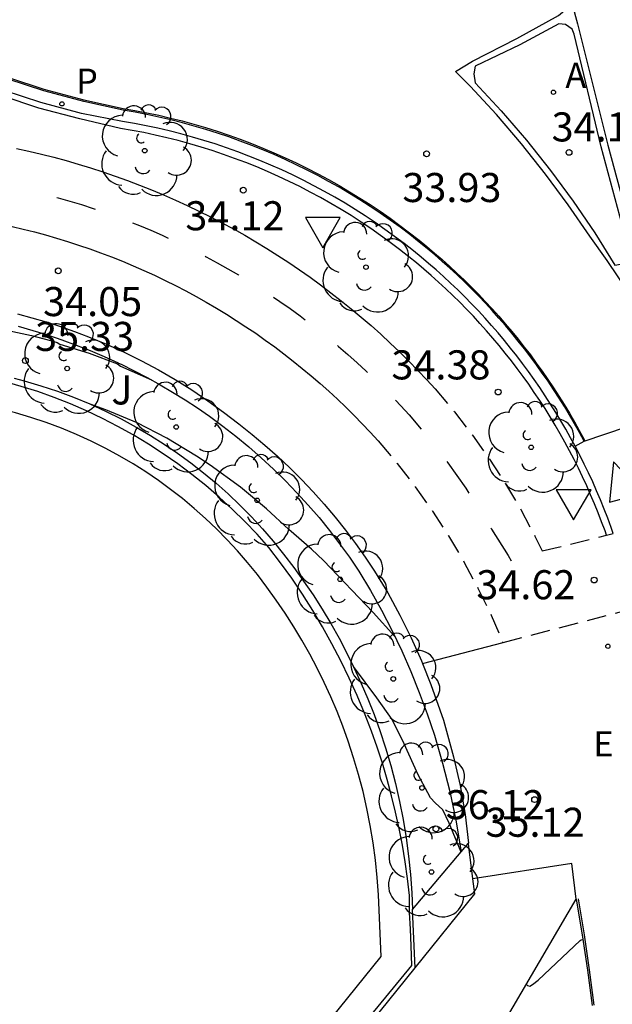
# Model space of a CAD drawing. Units: millimetres. Extents: x 580993 to 581344, y 4794789 to 4795041.
# Drawn here: x 581139 to 581154, y 4794812 to 4794837 of the extents above; entities that cross this region are included whole.
import ezdxf

# ---------------------------------------------------------------- set-up
doc = ezdxf.new("R2010")
doc.units = ezdxf.units.MM
doc.linetypes.add('TRAZOS_NORMALES', pattern=[0.75, 0.5, -0.25])
for name, color, linetype in [('020104', 34, 'Continuous'), ('020204', 9, 'Continuous'), ('020308', 9, 'Continuous'), ('060106', 9, 'BARANDILLA'), ('060108', 9, 'Continuous'), ('060112', 1, 'TRAZOS_NORMALES'), ('060113', 4, 'Continuous'), ('060130', 9, 'Continuous'), ('060133', 9, 'Continuous'), ('070105', 6, 'Continuous'), ('070108', 9, 'VALLA'), ('100105', 3, 'Continuous'), ('100116', 71, 'Continuous'), ('100202', 3, 'Continuous'), ('100302', 7, 'Continuous'), ('200202', 4, 'Continuous'), ('200205', 4, 'Continuous'), ('200305', 4, 'Continuous'), ('210205', 4, 'Continuous'), ('210305', 4, 'Continuous'), ('220307', 9, 'Continuous'), ('260101', 9, 'Continuous'), ('260205', 9, 'Continuous')]:
    doc.layers.add(name, color=color, linetype=linetype)
doc.layers.add('020105', color=24, linetype='Continuous', lineweight=30)
doc.styles.add('ARIAL', font='ARIAL.TTF', dxfattribs={"height": 1})
doc.styles.add('ROMANS', font='romans__.ttf', dxfattribs={"height": 1})
doc.linetypes.add('BARANDILLA', pattern='A,1,[201,DONOSTI.shx,S=0.1,R=0,X=0,Y=0],1', length=2)
doc.linetypes.add('VALLA', pattern='A,1,[200,DONOSTI.shx,S=0.1,R=0,X=0,Y=0],1', length=2)

# ---------------------------------------------------------------- blocks, each defined once
blk = doc.blocks.new('ARBOL')
blk.add_circle((0, 0), 0.0587)
for centre, radius, start, end in [((-0.28, 0.855), 0.3, 359.2878, 173.6078), ((0.097, 0.97), 0.21, 23.1565, 160.4665), ((0.438, 0.881), 0.24, 301.578, 139.328), ((-0.564, 0.381), 0.532, 92.28, 254.58), ((0.656, 0.288), 0.443, 319.8556, 114.7656), ((-0.091, 0.321), 0.12, 119.14, 310.56), ((0.819, -0.249), 0.383, 235.5275, 62.0275), ((-0.556, -0.339), 0.555, 142.64, 266.54), ((-0.039, -0.384), 0.21, 189.64, 323.88), ((0.299, -0.624), 0.532, 224.67, 0.24), ((-0.301, -0.676), 0.45, 213.78, 295.32)]:
    blk.add_arc(centre, radius, start, end)
blk = doc.blocks.new('COTAPU')
blk.add_circle((0, 0), 0.075)
blk = doc.blocks.new('PLUVI3')
blk.add_circle((0, 0), 0.055)
blk = doc.blocks.new('SETRA')
at = {"linetype": 'Continuous'}
blk.add_lwpolyline([(0.451, 0.26), (-0.45, 0.26), (-0.001, -0.52)], close=True, dxfattribs=at)
blk = doc.blocks.new('ABAS')
blk.add_circle((0, 0), 0.055)
blk = doc.blocks.new('BOCAR')
blk.add_circle((0, 0), 0.055)

msp = doc.modelspace()

# ---------------------------------------------------------------- linework, layer by layer
at = {"layer": '020104', "flags": 128}
for points, elevation in [([(581148.731, 4794821.519), (581148.172, 4794822.143), (581146.888, 4794823.48), (581146.581, 4794823.775), (581145.995, 4794824.281), (581145.419, 4794824.817), (581144.746, 4794825.373), (581143.965, 4794825.94), (581143.611, 4794826.174), (581142.847, 4794826.636), (581142.084, 4794827.033), (581141.275, 4794827.374), (581140.87, 4794827.517)], 35.5), ([(581150.438, 4794815.959), (581150.131, 4794816.706), (581149.973, 4794817.048), (581149.769, 4794817.226), (581149.654, 4794817.356), (581149.578, 4794817.487), (581149.33, 4794817.947), (581148.969, 4794818.753), (581148.658, 4794819.378), (581148.263, 4794819.939), (581147.664, 4794820.745)], 36), ([(581152.123, 4794812.547), (581152.155, 4794812.517), (581152.216, 4794812.5), (581152.286, 4794812.536), (581152.428, 4794812.653), (581153.515, 4794813.674), (581153.541, 4794813.695), (581153.581, 4794813.7)], 35.5)]:
    msp.add_lwpolyline(points, dxfattribs=dict(at, elevation=elevation))
at = {"layer": '020105', "elevation": 35, "flags": 128}
msp.add_lwpolyline([(581138.752, 4794829.417), (581139.359, 4794829.286), (581139.849, 4794829.156), (581140.017, 4794829.108), (581140.086, 4794829.063), (581140.846, 4794828.83), (581141.574, 4794828.562), (581141.652, 4794828.499), (581142.452, 4794828.142)], dxfattribs=at)
at = {"layer": '060106'}
msp.add_polyline3d([(581153.459, 4794814.754, 35.374), (581153.613, 4794813.825, 35.485), (581153.748, 4794812.916, 35.593), (581153.868, 4794812.007, 35.701)], dxfattribs=at)
at = {"layer": '060108'}
msp.add_polyline3d([(581152.958, 4794837.334, 33.999), (581151.957, 4794836.789, 33.975), (581150.807, 4794836.237, 33.959), (581150.767, 4794836.044, 33.961), (581150.799, 4794835.813, 33.968), (581151.477, 4794835.083, 33.991), (581152.127, 4794834.327, 34.015), (581152.748, 4794833.548, 34.038), (581153.332, 4794832.755, 34.068), (581153.887, 4794831.94, 34.099), (581154.41, 4794831.105, 34.129), (581154.644, 4794831.148, 34.139), (581154.84, 4794831.252, 34.142), (581154.053, 4794834.154, 34.066), (581153.36, 4794837.068, 34.006), (581153.31, 4794837.193, 34.009), (581153.136, 4794837.313, 34.003)], close=True, dxfattribs=at)
for points in [[(581153.384, 4794826.43, 34.424), (581153.267, 4794826.646, 34.412), (581153.143, 4794826.868, 34.399), (581153.015, 4794827.087, 34.387), (581152.884, 4794827.304, 34.374), (581152.75, 4794827.52, 34.362), (581152.612, 4794827.733, 34.349), (581152.471, 4794827.944, 34.336), (581152.327, 4794828.152, 34.324), (581152.179, 4794828.359, 34.311), (581152.028, 4794828.563, 34.299), (581151.874, 4794828.765, 34.286), (581151.717, 4794828.964, 34.273), (581151.557, 4794829.161, 34.261), (581151.394, 4794829.355, 34.248), (581151.227, 4794829.547, 34.236), (581151.058, 4794829.736, 34.223), (581150.886, 4794829.922, 34.21), (581150.711, 4794830.106, 34.198), (581150.533, 4794830.286, 34.185), (581150.352, 4794830.464, 34.173), (581150.168, 4794830.64, 34.16), (581149.982, 4794830.812, 34.147), (581149.793, 4794830.981, 34.135), (581149.601, 4794831.147, 34.122), (581149.407, 4794831.311, 34.11), (581149.21, 4794831.471, 34.097), (581148.968, 4794831.661, 34.092), (581148.723, 4794831.846, 34.087), (581148.474, 4794832.027, 34.083), (581148.222, 4794832.203, 34.078), (581147.966, 4794832.374, 34.073), (581147.707, 4794832.54, 34.068), (581147.445, 4794832.702, 34.063), (581147.181, 4794832.858, 34.058), (581146.913, 4794833.009, 34.054), (581146.642, 4794833.155, 34.049), (581146.369, 4794833.296, 34.044), (581146.093, 4794833.432, 34.039), (581145.814, 4794833.562, 34.034), (581145.533, 4794833.687, 34.03), (581145.25, 4794833.807, 34.025), (581144.964, 4794833.921, 34.02), (581144.677, 4794834.03, 34.015), (581144.387, 4794834.134, 34.01), (581144.096, 4794834.232, 34.006), (581143.802, 4794834.324, 34.001), (581143.507, 4794834.411, 33.996), (581143.211, 4794834.492, 33.991), (581142.912, 4794834.567, 33.986), (581142.613, 4794834.637, 33.981), (581142.312, 4794834.701, 33.977), (581142.01, 4794834.759, 33.972), (581141.707, 4794834.812, 33.967), (581140.643, 4794835.022, 33.946), (581139.594, 4794835.298, 33.926), (581138.654, 4794835.608, 33.913)], [(581154.367, 4794824.178, 34.546), (581154.312, 4794824.336, 34.538), (581154.224, 4794824.574, 34.525), (581154.132, 4794824.811, 34.513), (581154.036, 4794825.046, 34.5), (581153.937, 4794825.28, 34.488), (581153.835, 4794825.512, 34.475), (581153.728, 4794825.742, 34.462), (581153.618, 4794825.971, 34.45), (581153.505, 4794826.198, 34.437), (581153.388, 4794826.423, 34.425), (581153.384, 4794826.43, 34.424)]]:
    msp.add_polyline3d(points, dxfattribs=at)
at = {"layer": '060112'}
for points in [[(581138.967, 4794834.114, 33.967), (581139.289, 4794834.044, 33.973), (581139.61, 4794833.969, 33.978), (581139.929, 4794833.888, 33.983), (581140.247, 4794833.802, 33.988), (581140.564, 4794833.711, 33.993), (581140.88, 4794833.615, 33.999), (581141.198, 4794833.512, 34.007), (581141.514, 4794833.404, 34.015), (581141.829, 4794833.291, 34.024), (581142.142, 4794833.172, 34.032), (581142.453, 4794833.048, 34.04), (581142.761, 4794832.919, 34.049), (581143.068, 4794832.785, 34.057), (581143.372, 4794832.646, 34.066), (581143.674, 4794832.502, 34.074), (581143.973, 4794832.352, 34.082), (581144.27, 4794832.198, 34.091), (581144.564, 4794832.039, 34.099), (581144.856, 4794831.875, 34.107), (581145.145, 4794831.706, 34.116), (581145.431, 4794831.533, 34.124), (581145.714, 4794831.354, 34.133), (581145.994, 4794831.171, 34.141), (581146.27, 4794830.983, 34.149), (581146.544, 4794830.791, 34.158), (581146.815, 4794830.594, 34.166), (581147.082, 4794830.393, 34.174), (581147.346, 4794830.187, 34.183), (581147.606, 4794829.977, 34.191), (581147.863, 4794829.763, 34.2), (581148.116, 4794829.544, 34.208), (581148.366, 4794829.322, 34.216), (581148.612, 4794829.095, 34.225), (581148.854, 4794828.864, 34.233), (581149.092, 4794828.629, 34.241), (581149.326, 4794828.39, 34.25), (581149.556, 4794828.147, 34.258), (581149.771, 4794827.913, 34.267), (581150.266, 4794827.323, 34.311), (581150.731, 4794826.72, 34.355), (581151.172, 4794826.098, 34.399), (581151.587, 4794825.459, 34.443), (581151.98, 4794824.795, 34.488), (581152.346, 4794824.114, 34.532), (581152.533, 4794823.728, 34.557), (581154.193, 4794824.135, 34.528)], [(581138.853, 4794832.101, 33.981), (581139.141, 4794832.033, 33.986), (581139.429, 4794831.961, 33.991), (581139.716, 4794831.884, 33.997), (581140.001, 4794831.802, 34.002), (581140.285, 4794831.715, 34.007), (581140.572, 4794831.622, 34.015), (581140.857, 4794831.525, 34.024), (581141.14, 4794831.423, 34.032), (581141.422, 4794831.316, 34.04), (581141.702, 4794831.204, 34.049), (581141.98, 4794831.088, 34.057), (581142.256, 4794830.967, 34.066), (581142.529, 4794830.842, 34.074), (581142.801, 4794830.712, 34.082), (581143.071, 4794830.578, 34.091), (581143.338, 4794830.439, 34.099), (581143.603, 4794830.296, 34.108), (581143.866, 4794830.148, 34.116), (581144.126, 4794829.996, 34.124), (581144.383, 4794829.839, 34.133), (581144.638, 4794829.679, 34.141), (581144.89, 4794829.514, 34.149), (581145.14, 4794829.345, 34.158), (581145.386, 4794829.172, 34.166), (581145.63, 4794828.995, 34.175), (581145.87, 4794828.813, 34.183), (581146.108, 4794828.628, 34.191), (581146.342, 4794828.439, 34.2), (581146.574, 4794828.246, 34.208), (581146.802, 4794828.049, 34.216), (581147.026, 4794827.849, 34.225), (581147.248, 4794827.644, 34.233), (581147.466, 4794827.436, 34.242), (581147.68, 4794827.225, 34.25), (581147.891, 4794827.01, 34.258), (581148.098, 4794826.791, 34.267), (581148.302, 4794826.569, 34.275), (581148.793, 4794825.985, 34.328), (581149.259, 4794825.381, 34.38), (581149.701, 4794824.758, 34.433), (581150.116, 4794824.118, 34.485), (581150.51, 4794823.452, 34.538), (581150.876, 4794822.771, 34.592), (581151.214, 4794822.075, 34.645), (581151.522, 4794821.365, 34.698)], [(581154.193, 4794824.135, 34.528), (581154.367, 4794824.178, 34.525)], [(581151.522, 4794821.365, 34.698), (581154.765, 4794822.214, 34.665)]]:
    msp.add_polyline3d(points, dxfattribs=at)
at = {"layer": '060113'}
msp.add_polyline3d([(581153.384, 4794826.43, 34.295), (581153.617, 4794826.558, 34.295), (581153.494, 4794826.786, 34.282), (581153.367, 4794827.011, 34.27), (581153.237, 4794827.235, 34.257), (581153.104, 4794827.456, 34.245), (581152.967, 4794827.675, 34.232), (581152.827, 4794827.893, 34.219), (581152.683, 4794828.107, 34.207), (581152.536, 4794828.32, 34.194), (581152.386, 4794828.53, 34.182), (581152.232, 4794828.738, 34.169), (581152.075, 4794828.944, 34.156), (581151.915, 4794829.147, 34.144), (581151.752, 4794829.347, 34.131), (581151.586, 4794829.545, 34.119), (581151.416, 4794829.74, 34.106), (581151.244, 4794829.932, 34.093), (581151.068, 4794830.122, 34.081), (581150.89, 4794830.309, 34.068), (581150.708, 4794830.493, 34.056), (581150.524, 4794830.675, 34.043), (581150.337, 4794830.853, 34.03), (581150.147, 4794831.029, 34.018), (581149.955, 4794831.201, 34.005), (581149.76, 4794831.371, 33.993), (581149.562, 4794831.537, 33.98), (581149.361, 4794831.7, 33.967), (581149.115, 4794831.894, 33.963), (581148.865, 4794832.083, 33.958), (581148.612, 4794832.267, 33.953), (581148.355, 4794832.446, 33.948), (581148.094, 4794832.62, 33.943), (581147.831, 4794832.789, 33.939), (581147.564, 4794832.954, 33.934), (581147.294, 4794833.113, 33.929), (581147.021, 4794833.267, 33.924), (581146.746, 4794833.416, 33.919), (581146.467, 4794833.559, 33.914), (581146.186, 4794833.697, 33.91), (581145.903, 4794833.83, 33.905), (581145.616, 4794833.958, 33.9), (581145.328, 4794834.08, 33.895), (581145.037, 4794834.196, 33.89), (581144.744, 4794834.307, 33.886), (581144.449, 4794834.412, 33.881), (581144.152, 4794834.512, 33.876), (581143.853, 4794834.606, 33.871), (581143.553, 4794834.694, 33.866), (581143.251, 4794834.777, 33.862), (581142.947, 4794834.854, 33.857), (581142.642, 4794834.925, 33.852), (581142.335, 4794834.99, 33.847), (581142.028, 4794835.05, 33.842), (581141.722, 4794835.103, 33.837), (581140.707, 4794835.328, 33.843), (581139.676, 4794835.6, 33.823), (581138.753, 4794835.904, 33.81)], dxfattribs=at)
at = {"layer": '060130'}
for points in [[(581149.445, 4794820.822, 34.751), (581151.522, 4794821.365, 34.698)], [(581153.41, 4794814.746, 35.374), (581153.297, 4794815.665, 35.274), (581150.744, 4794815.265, 35.32)]]:
    msp.add_polyline3d(points, dxfattribs=at)
at = {"layer": '060133'}
msp.add_polyline3d([(581153.617, 4794826.558, 34.241), (581159.131, 4794828.426, 34.371)], dxfattribs=at)
at = {"layer": '070105'}
for points in [[(581138.995, 4794829.847, 34.053), (581139.367, 4794829.748, 34.059), (581139.736, 4794829.64, 34.065), (581140.103, 4794829.522, 34.072), (581140.466, 4794829.395, 34.078), (581140.825, 4794829.258, 34.084), (581141.288, 4794829.067, 34.095), (581141.743, 4794828.86, 34.105), (581142.192, 4794828.639, 34.116), (581142.633, 4794828.402, 34.127), (581143.066, 4794828.151, 34.137), (581143.49, 4794827.886, 34.148), (581143.905, 4794827.606, 34.159), (581144.311, 4794827.313, 34.169), (581144.706, 4794827.006, 34.18), (581145.046, 4794826.738, 34.204), (581145.378, 4794826.461, 34.229), (581145.702, 4794826.173, 34.253), (581146.018, 4794825.877, 34.278), (581146.324, 4794825.572, 34.302), (581146.622, 4794825.257, 34.327), (581146.911, 4794824.935, 34.351), (581147.19, 4794824.604, 34.375), (581147.459, 4794824.265, 34.4), (581147.719, 4794823.918, 34.424), (581147.968, 4794823.564, 34.449), (581148.207, 4794823.203, 34.473), (581148.547, 4794822.646, 34.536), (581148.863, 4794822.074, 34.598), (581149.154, 4794821.488, 34.661), (581149.419, 4794820.891, 34.723), (581149.445, 4794820.822, 34.73)], [(581139.015, 4794829.526, 34.923), (581139.392, 4794829.419, 34.932), (581139.766, 4794829.303, 34.942), (581140.138, 4794829.177, 34.951), (581140.506, 4794829.042, 34.961), (581140.87, 4794828.898, 34.97), (581141.231, 4794828.744, 34.98), (581141.588, 4794828.582, 34.989), (581141.598, 4794828.577, 34.99)], [(581141.598, 4794828.577, 34.99), (581141.667, 4794828.545, 34.979), (581142.007, 4794828.378, 34.987), (581142.342, 4794828.203, 34.995), (581142.672, 4794828.02, 35.003), (581142.998, 4794827.829, 35.011), (581143.319, 4794827.629, 35.019), (581143.635, 4794827.422, 35.027), (581143.945, 4794827.206, 35.035), (581144.291, 4794826.952, 35.056), (581144.63, 4794826.688, 35.076), (581144.962, 4794826.415, 35.097), (581145.285, 4794826.132, 35.118), (581145.6, 4794825.841, 35.138), (581145.907, 4794825.54, 35.159), (581146.205, 4794825.231, 35.18), (581146.495, 4794824.914, 35.201), (581146.775, 4794824.588, 35.221), (581147.046, 4794824.255, 35.242), (581147.307, 4794823.914, 35.263), (581147.558, 4794823.565, 35.283), (581147.8, 4794823.21, 35.304), (581148.1, 4794822.709, 35.363), (581148.385, 4794822.199, 35.422), (581148.654, 4794821.68, 35.481), (581148.907, 4794821.153, 35.54), (581149.143, 4794820.619, 35.599), (581149.362, 4794820.078, 35.658), (581149.564, 4794819.529, 35.717), (581149.75, 4794818.975, 35.776), (581149.963, 4794818.252, 35.83), (581150.148, 4794817.521, 35.884), (581150.303, 4794816.783, 35.939), (581150.441, 4794815.961, 35.999)], [(581138.909, 4794828.186, 35.426), (581139.169, 4794828.119, 35.435), (581139.598, 4794827.992, 35.451), (581140.023, 4794827.851, 35.467), (581140.443, 4794827.694, 35.483), (581140.857, 4794827.523, 35.499), (581141.265, 4794827.338, 35.514), (581141.666, 4794827.138, 35.53), (581142.06, 4794826.924, 35.546), (581142.422, 4794826.712, 35.558), (581142.777, 4794826.488, 35.571), (581143.124, 4794826.252, 35.583), (581143.463, 4794826.005, 35.595), (581143.794, 4794825.747, 35.608), (581144.117, 4794825.479, 35.62), (581144.43, 4794825.2, 35.633), (581144.734, 4794824.91, 35.645), (581145.028, 4794824.611, 35.657), (581145.313, 4794824.303, 35.67), (581145.587, 4794823.985, 35.682), (581145.86, 4794823.648, 35.717), (581146.123, 4794823.303, 35.752), (581146.377, 4794822.951, 35.788), (581146.62, 4794822.593, 35.823), (581146.854, 4794822.227, 35.858), (581147.077, 4794821.855, 35.893), (581147.29, 4794821.477, 35.929), (581147.493, 4794821.094, 35.964), (581147.684, 4794820.705, 35.999), (581147.865, 4794820.31, 36.034), (581148.035, 4794819.911, 36.07), (581148.194, 4794819.507, 36.105), (581148.341, 4794819.099, 36.14), (581148.49, 4794818.646, 36.14), (581148.624, 4794818.189, 36.139), (581148.745, 4794817.728, 36.139), (581148.852, 4794817.263, 36.139), (581148.944, 4794816.795, 36.138), (581149.022, 4794816.324, 36.138), (581149.086, 4794815.852, 36.138), (581149.135, 4794815.378, 36.138), (581149.17, 4794814.902, 36.137), (581149.188, 4794814.473, 36.137)], [(581144.927, 4794823.434, 35.683), (581144.671, 4794823.73, 35.67), (581144.406, 4794824.018, 35.657), (581144.131, 4794824.297, 35.645), (581143.847, 4794824.567, 35.633), (581143.555, 4794824.827, 35.62), (581143.254, 4794825.078, 35.608), (581142.946, 4794825.318, 35.595), (581142.629, 4794825.548, 35.583), (581142.305, 4794825.768, 35.571), (581141.975, 4794825.977, 35.558), (581141.637, 4794826.175, 35.546), (581141.27, 4794826.375, 35.53), (581140.895, 4794826.561, 35.514), (581140.515, 4794826.734, 35.499), (581140.129, 4794826.894, 35.483), (581139.737, 4794827.04, 35.467), (581139.341, 4794827.172, 35.451), (581138.94, 4794827.29, 35.435), (581138.695, 4794827.353, 35.426)], [(581145.621, 4794809.838, 35.868), (581148.378, 4794813.258, 35.567), (581148.311, 4794814.853, 36.137), (581148.278, 4794815.302, 36.138), (581148.232, 4794815.75, 36.138), (581148.172, 4794816.197, 36.138), (581148.098, 4794816.641, 36.138), (581148.011, 4794817.083, 36.139), (581147.91, 4794817.522, 36.139), (581147.796, 4794817.958, 36.139), (581147.668, 4794818.391, 36.14), (581147.528, 4794818.819, 36.14), (581147.389, 4794819.204, 36.105), (581147.239, 4794819.586, 36.07), (581147.079, 4794819.963, 36.034), (581146.908, 4794820.335, 35.999), (581146.727, 4794820.703, 35.964), (581146.535, 4794821.066, 35.929), (581146.334, 4794821.423, 35.893), (581146.123, 4794821.774, 35.858), (581145.902, 4794822.119, 35.823), (581145.672, 4794822.458, 35.788), (581145.432, 4794822.791, 35.752), (581145.184, 4794823.117, 35.717), (581144.927, 4794823.434, 35.683)], [(581149.445, 4794820.822, 34.73), (581149.657, 4794820.282, 34.786), (581149.982, 4794819.358, 34.889), (581150.248, 4794818.414, 34.992), (581150.412, 4794817.672, 35.068), (581150.541, 4794816.923, 35.145), (581150.63, 4794816.186, 35.219)], [(581150.441, 4794815.961, 35.999), (581150.63, 4794816.186, 36.205)], [(581150.744, 4794815.265, 35.33), (581150.632, 4794816.168, 35.221), (581150.63, 4794816.186, 35.219)], [(581149.188, 4794814.473, 36.137), (581150.441, 4794815.961, 35.999)], [(581149.251, 4794812.97, 35.545), (581150.792, 4794814.881, 35.377), (581150.744, 4794815.265, 35.33)], [(581149.251, 4794812.97, 36.136), (581149.188, 4794814.473, 36.137)], [(581145.049, 4794807.837, 35.876), (581145.075, 4794807.87, 35.877), (581146.284, 4794809.29, 35.869), (581149.251, 4794812.97, 35.545)]]:
    msp.add_polyline3d(points, dxfattribs=at)
at = {"layer": '070108'}
msp.add_polyline3d([(581146.242, 4794809.47, 35.835), (581149.166, 4794813.027, 35.54), (581149.148, 4794813.534, 36.914), (581149.137, 4794813.965, 36.882), (581149.112, 4794814.402, 36.851), (581149.105, 4794814.839, 36.82), (581149.056, 4794815.272, 36.788), (581148.995, 4794815.704, 36.757), (581148.924, 4794816.134, 36.725), (581148.842, 4794816.562, 36.694), (581148.75, 4794816.988, 36.663), (581148.646, 4794817.412, 36.631), (581148.533, 4794817.833, 36.6), (581148.408, 4794818.251, 36.569), (581148.273, 4794818.665, 36.537), (581148.128, 4794819.076, 36.506), (581147.95, 4794819.539, 36.505), (581147.759, 4794819.997, 36.504), (581147.555, 4794820.449, 36.504), (581147.339, 4794820.895, 36.503), (581147.109, 4794821.334, 36.502), (581146.868, 4794821.767, 36.501), (581146.614, 4794822.193, 36.5), (581146.347, 4794822.611, 36.499), (581146.07, 4794823.022, 36.499), (581145.78, 4794823.424, 36.498), (581145.479, 4794823.818, 36.497), (581145.176, 4794824.16, 36.497), (581144.861, 4794824.491, 36.497), (581144.536, 4794824.811, 36.497), (581144.199, 4794825.12, 36.497), (581143.853, 4794825.418, 36.497), (581143.497, 4794825.704, 36.498), (581143.131, 4794825.978, 36.498), (581142.757, 4794826.239, 36.498), (581142.373, 4794826.488, 36.498), (581141.982, 4794826.723, 36.498), (581141.587, 4794826.943, 36.499), (581141.185, 4794827.15, 36.499), (581140.777, 4794827.343, 36.5), (581140.362, 4794827.523, 36.5), (581139.942, 4794827.688, 36.501), (581139.516, 4794827.84, 36.502), (581139.085, 4794827.977, 36.502), (581138.65, 4794828.1, 36.503)], dxfattribs=at)
at = {"layer": '100105'}
msp.add_polyline3d([(581154.193, 4794824.135, 34.524), (581154.155, 4794824.244, 34.518), (581154.067, 4794824.48, 34.505), (581153.976, 4794824.714, 34.493), (581153.882, 4794824.948, 34.48), (581153.783, 4794825.179, 34.468), (581153.681, 4794825.41, 34.455), (581153.576, 4794825.638, 34.442), (581153.467, 4794825.865, 34.43), (581153.354, 4794826.09, 34.417), (581153.238, 4794826.314, 34.405), (581153.118, 4794826.535, 34.392), (581152.995, 4794826.755, 34.379), (581152.869, 4794826.972, 34.367), (581152.739, 4794827.188, 34.354), (581152.606, 4794827.401, 34.342), (581152.469, 4794827.613, 34.329), (581152.329, 4794827.822, 34.316), (581152.186, 4794828.029, 34.304), (581152.039, 4794828.234, 34.291), (581151.89, 4794828.436, 34.279), (581151.737, 4794828.636, 34.266), (581151.581, 4794828.834, 34.253), (581151.422, 4794829.029, 34.241), (581151.26, 4794829.222, 34.228), (581151.095, 4794829.412, 34.216), (581150.927, 4794829.6, 34.203), (581150.756, 4794829.784, 34.19), (581150.582, 4794829.967, 34.178), (581150.406, 4794830.146, 34.165), (581150.226, 4794830.323, 34.153), (581150.044, 4794830.496, 34.14), (581149.859, 4794830.667, 34.127), (581149.672, 4794830.835, 34.115), (581149.482, 4794831, 34.102), (581149.289, 4794831.162, 34.09), (581149.094, 4794831.321, 34.077), (581148.854, 4794831.51, 34.072), (581148.611, 4794831.693, 34.067), (581148.364, 4794831.873, 34.063), (581148.114, 4794832.047, 34.058), (581147.86, 4794832.217, 34.053), (581147.603, 4794832.382, 34.048), (581147.344, 4794832.542, 34.043), (581147.081, 4794832.697, 34.038), (581146.815, 4794832.847, 34.034), (581146.547, 4794832.992, 34.029), (581146.275, 4794833.132, 34.024), (581146.002, 4794833.266, 34.019), (581145.725, 4794833.396, 34.014), (581145.447, 4794833.52, 34.01), (581145.166, 4794833.638, 34.005), (581144.882, 4794833.752, 34), (581144.597, 4794833.86, 33.995), (581144.31, 4794833.962, 33.99), (581144.021, 4794834.06, 33.986), (581143.73, 4794834.151, 33.981), (581143.437, 4794834.237, 33.976), (581143.143, 4794834.318, 33.971), (581142.847, 4794834.392, 33.966), (581142.55, 4794834.462, 33.961), (581142.251, 4794834.525, 33.957), (581141.952, 4794834.583, 33.952), (581141.65, 4794834.635, 33.947), (581140.607, 4794834.88, 33.944), (581139.548, 4794835.159, 33.923), (581138.599, 4794835.472, 33.911)], dxfattribs=at)
at = {"layer": '100116'}
for points in [[(581148.943, 4794807.111, 35.801), (581153.41, 4794814.746, 35.374)], [(581153.41, 4794814.746, 35.374), (581153.564, 4794813.818, 35.485), (581153.698, 4794812.909, 35.593), (581153.818, 4794812, 35.701)]]:
    msp.add_polyline3d(points, dxfattribs=at)
at = {"layer": '260101'}
for points in [[(581153.308, 4794837.841, 34.001), (581153.443, 4794837.335, 34.003), (581154.222, 4794834.202, 34.059), (581155.009, 4794831.302, 34.135), (581156.338, 4794827.878, 34.286), (581155.343, 4794829.538, 34.205), (581154.213, 4794831.224, 34.118), (581153.761, 4794831.849, 34.093), (581153.206, 4794832.664, 34.062), (581152.622, 4794833.457, 34.032), (581152.001, 4794834.236, 34.009), (581151.351, 4794834.992, 33.985), (581150.673, 4794835.722, 33.962), (581150.294, 4794836.1, 33.924), (581150.734, 4794836.367, 33.936), (581151.882, 4794836.952, 33.96), (581152.954, 4794837.549, 33.988)], [(581154.371, 4794826.026, 34.343), (581154.272, 4794824.986, 34.441), (581155.148, 4794825.218, 34.464)]]:
    msp.add_polyline3d(points, close=True, dxfattribs=at)
for points in [[(581138.761, 4794835.948, 33.814), (581139.678, 4794835.646, 33.827), (581140.704, 4794835.375, 33.847), (581141.717, 4794835.15, 33.841), (581142.023, 4794835.097, 33.846), (581142.331, 4794835.038, 33.851), (581142.637, 4794834.973, 33.856), (581142.942, 4794834.902, 33.86), (581143.246, 4794834.825, 33.865), (581143.548, 4794834.742, 33.87), (581143.849, 4794834.654, 33.875), (581144.148, 4794834.56, 33.88), (581144.445, 4794834.46, 33.884), (581144.74, 4794834.355, 33.889), (581145.033, 4794834.244, 33.894), (581145.323, 4794834.127, 33.899), (581145.612, 4794834.005, 33.904), (581145.898, 4794833.878, 33.909), (581146.182, 4794833.745, 33.913), (581146.463, 4794833.607, 33.918), (581146.741, 4794833.463, 33.923), (581147.017, 4794833.315, 33.928), (581147.29, 4794833.161, 33.933), (581147.56, 4794833.001, 33.937), (581147.826, 4794832.837, 33.942), (581148.09, 4794832.668, 33.947), (581148.35, 4794832.494, 33.952), (581148.607, 4794832.314, 33.957), (581148.861, 4794832.13, 33.961), (581149.111, 4794831.942, 33.966), (581149.357, 4794831.748, 33.971), (581149.557, 4794831.585, 33.984), (581149.755, 4794831.418, 33.996), (581149.95, 4794831.249, 34.009), (581150.143, 4794831.077, 34.022), (581150.333, 4794830.901, 34.034), (581150.52, 4794830.723, 34.047), (581150.704, 4794830.541, 34.059), (581150.885, 4794830.357, 34.072), (581151.064, 4794830.17, 34.085), (581151.239, 4794829.98, 34.097), (581151.412, 4794829.788, 34.11), (581151.581, 4794829.593, 34.122), (581151.747, 4794829.395, 34.135), (581151.911, 4794829.194, 34.148), (581152.071, 4794828.991, 34.16), (581152.228, 4794828.786, 34.173), (581152.381, 4794828.578, 34.185), (581152.532, 4794828.368, 34.198), (581152.679, 4794828.155, 34.211), (581152.822, 4794827.94, 34.223), (581152.962, 4794827.723, 34.236), (581153.099, 4794827.504, 34.248), (581153.233, 4794827.283, 34.261), (581153.363, 4794827.059, 34.274), (581153.489, 4794826.834, 34.286), (581153.612, 4794826.606, 34.299), (581153.634, 4794826.564, 34.301)], [(581140.01, 4794832.853, 33.997), (581140.043, 4794832.844, 33.998), (581140.344, 4794832.757, 34.003), (581140.644, 4794832.666, 34.008), (581140.946, 4794832.568, 34.017), (581140.999, 4794832.55, 34.018)], [(581141.964, 4794832.197, 34.045), (581142.139, 4794832.127, 34.05), (581142.432, 4794832.004, 34.059), (581142.723, 4794831.877, 34.067), (581142.884, 4794831.804, 34.072)], [(581143.836, 4794831.334, 34.1), (581143.866, 4794831.319, 34.1), (581144.145, 4794831.168, 34.109), (581144.422, 4794831.012, 34.117), (581144.697, 4794830.852, 34.126), (581144.708, 4794830.845, 34.126)], [(581145.604, 4794830.275, 34.154), (581145.767, 4794830.165, 34.159), (581146.027, 4794829.982, 34.167), (581146.284, 4794829.795, 34.176), (581146.418, 4794829.694, 34.18)], [(581147.248, 4794829.032, 34.208), (581147.28, 4794829.005, 34.209), (581147.521, 4794828.798, 34.218), (581147.758, 4794828.586, 34.226), (581147.991, 4794828.37, 34.234), (581148.025, 4794828.338, 34.236)], [(581148.748, 4794827.618, 34.263), (581148.889, 4794827.47, 34.268), (581149.098, 4794827.242, 34.276), (581149.411, 4794826.869, 34.309)], [(581150.068, 4794826.039, 34.379), (581150.094, 4794826.005, 34.381), (581150.559, 4794825.349, 34.434), (581150.642, 4794825.221, 34.444)], [(581151.204, 4794824.324, 34.513), (581151.228, 4794824.289, 34.516), (581151.657, 4794823.609, 34.568), (581151.733, 4794823.475, 34.578)]]:
    msp.add_polyline3d(points, dxfattribs=at)

# ---------------------------------------------------------------- block references
at = {"layer": '020204', "rotation": 359.9987685839998}
for p in [(581149.55, 4794833.979, 33.934), (581153.225, 4794834.014, 34.101), (581144.821, 4794833.038, 34.118), (581140.047, 4794830.958, 34.046), (581139.198, 4794828.64, 35.326), (581151.397, 4794827.83, 34.378), (581153.873, 4794822.978, 34.616), (581152.337, 4794817.311, 35.119), (581149.791, 4794816.556, 36.119)]:
    msp.add_blockref('COTAPU', p, dxfattribs=at)
at = {"layer": '100202', "rotation": 359.9987685839998}
for p in [(581142.278, 4794834.06, 34.004), (581147.987, 4794831.053, 34.182), (581140.276, 4794828.438, 35.19), (581143.09, 4794826.927, 35.395), (581152.249, 4794826.402, 34.475), (581145.179, 4794825.034, 35.536), (581147.32, 4794822.995, 35.597), (581148.69, 4794820.426, 35.782), (581149.432, 4794817.613, 36.079), (581149.676, 4794815.443, 36.112)]:
    msp.add_blockref('ARBOL', p, dxfattribs=at)
at = {"layer": '200202', "rotation": 359.9987685839998}
msp.add_blockref('BOCAR', (581154.227, 4794821.27, 34.738), dxfattribs=at)
at = {"layer": '200205', "rotation": 359.9987685839998}
msp.add_blockref('ABAS', (581152.824, 4794835.568, 34.066), dxfattribs=at)
at = {"layer": '210205', "rotation": 359.9987685839998}
msp.add_blockref('PLUVI3', (581140.141, 4794835.267, 33.807), dxfattribs=at)
at = {"layer": '260205', "rotation": 359.9987685839998}
for p in [(581146.873, 4794832.072, 34.16), (581153.344, 4794825.048, 34.456)]:
    msp.add_blockref('SETRA', p, dxfattribs=at)

# ---------------------------------------------------------------- texts
at = {"layer": '020308', "style": 'ARIAL'}
for s, p in [('34.10', (581152.775, 4794834.297, 34.1)), ('33.93', (581148.925, 4794832.733, 33.933)), ('34.12', (581143.326, 4794832.004, 34.117)), ('34.05', (581139.655, 4794829.789, 34.045)), ('35.33', (581139.448, 4794828.89, 35.325)), ('34.38', (581148.642, 4794828.156, 34.377)), ('34.62', (581150.833, 4794822.482, 34.615)), ('36.12', (581150.041, 4794816.806, 36.118)), ('35.12', (581151.069, 4794816.352, 35.118))]:
    msp.add_text(s, height=0.75, rotation=359.9988, dxfattribs=at).set_placement(p)
at = {"layer": '100302', "style": 'ARIAL'}
msp.add_text('J', height=0.75, rotation=359.9988, dxfattribs=at).set_placement((581141.415, 4794827.509))
at = {"layer": '200305', "style": 'ROMANS'}
msp.add_text('A', height=0.65, rotation=359.9988, dxfattribs=at).set_placement((581153.131, 4794835.68, 34.065))
at = {"layer": '210305', "style": 'ROMANS'}
msp.add_text('P', height=0.65, rotation=359.9988, dxfattribs=at).set_placement((581140.505, 4794835.527, 33.806))
at = {"layer": '220307', "style": 'ROMANS'}
msp.add_text('E', height=0.65, rotation=359.9988, dxfattribs=at).set_placement((581153.849, 4794818.424, 35.017))

doc.saveas('drawing.dxf')
